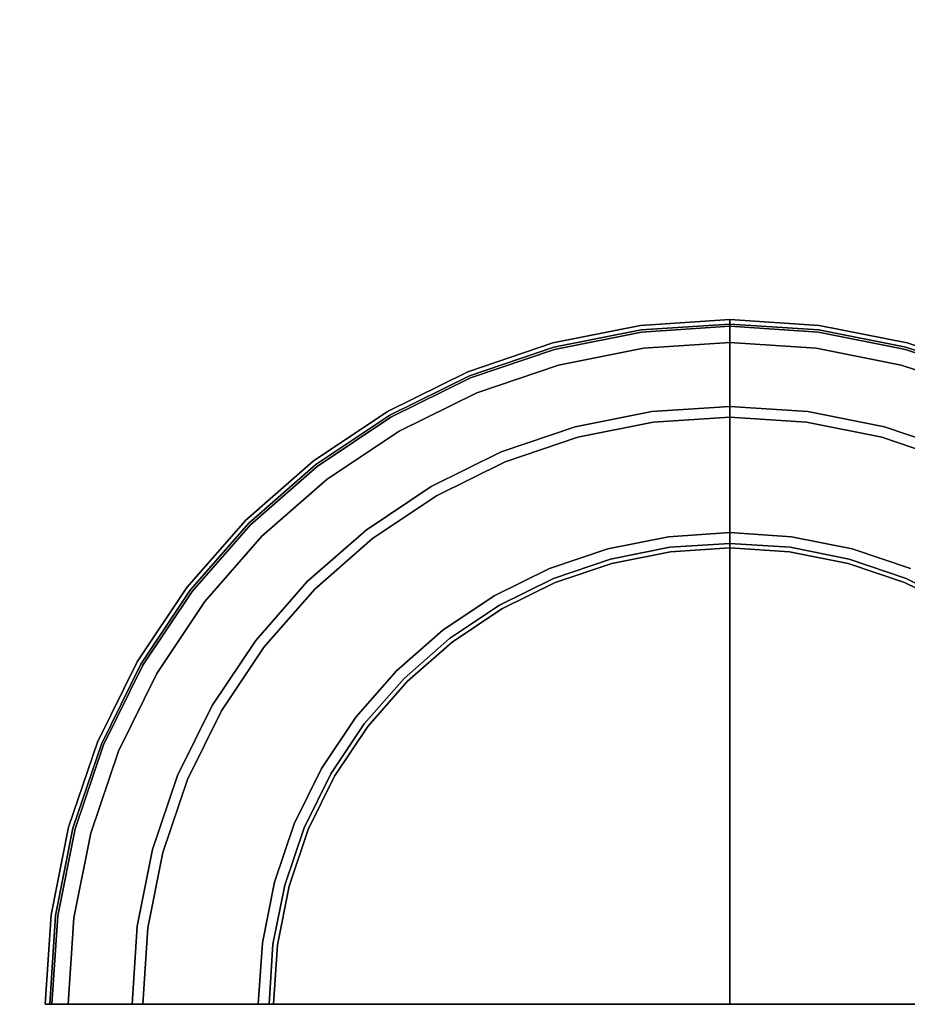
# Model space of a CAD drawing. Units: millimetres. Extents: x 0 to 678, y -566 to -26.
# Drawn here: x 37 to 66, y -458 to -426 of the extents above; entities that cross this region are included whole.
import ezdxf

# ---------------------------------------------------------------- set-up
doc = ezdxf.new("R2010")
doc.units = ezdxf.units.MM
doc.layers.add('200-EquipBlack-3d', color=250, linetype='Continuous')
doc.layers.add('200-EquipSteel-3d', color=9, linetype='Continuous')

# ---------------------------------------------------------------- blocks, each defined once
blk = doc.blocks.new('RGR_LEG_TS1270')
at = {"layer": '200-EquipBlack-3d'}
for points, invisible_edges in [([(0, 22.506, 0.75), (-2.938, 22.313, 0.75), (-2.934, 22.288, 0.556), (0, 22.48, 0.556)], 6), ([(0, 22.506, 4.794), (-2.938, 22.313, 4.794), (-2.938, 22.313, 0.75), (0, 22.506, 0.75)], 2), ([(0, 22.359, 5.148), (-2.918, 22.168, 5.148), (-2.938, 22.313, 4.794), (0, 22.506, 4.794)], 2), ([(0, 22.48, 0.556), (-2.934, 22.288, 0.556), (-2.924, 22.213, 0.375), (0, 22.405, 0.375)], 7), ([(0, 22.405, 0.375), (-2.924, 22.213, 0.375), (-2.909, 22.095, 0.22), (0, 22.286, 0.22)], 3), ([(0, 19.651, 7.855), (-2.565, 19.483, 7.855), (-2.918, 22.168, 5.148), (0, 22.359, 5.148)], 2), ([(0, 22.48, 0.556), (2.934, 22.288, 0.556), (2.938, 22.313, 0.75), (0, 22.506, 0.75)], 3), ([(0, 22.506, 0.75), (2.938, 22.313, 0.75), (2.938, 22.313, 4.794), (0, 22.506, 4.794)], 2), ([(0, 22.506, 4.794), (2.938, 22.313, 4.794), (2.918, 22.168, 5.148), (0, 22.359, 5.148)], 2), ([(0, 22.405, 0.375), (2.924, 22.213, 0.375), (2.934, 22.288, 0.556), (0, 22.48, 0.556)], 7), ([(0, 22.286, 0.22), (2.909, 22.095, 0.22), (2.924, 22.213, 0.375), (0, 22.405, 0.375)], 6), ([(0, 22.359, 5.148), (2.918, 22.168, 5.148), (2.565, 19.483, 7.855), (0, 19.651, 7.855)], 2), ([(-2.938, 22.313, 0.75), (-5.825, 21.739, 0.75), (-5.818, 21.714, 0.556), (-2.934, 22.288, 0.556)], 14), ([(-2.938, 22.313, 4.794), (-5.825, 21.739, 4.794), (-5.825, 21.739, 0.75), (-2.938, 22.313, 0.75)], 10), ([(-2.918, 22.168, 5.148), (-5.787, 21.597, 5.148), (-5.825, 21.739, 4.794), (-2.938, 22.313, 4.794)], 10), ([(-2.934, 22.288, 0.556), (-5.818, 21.714, 0.556), (-5.799, 21.642, 0.375), (-2.924, 22.213, 0.375)], 15), ([(-2.924, 22.213, 0.375), (-5.799, 21.642, 0.375), (-5.768, 21.526, 0.22), (-2.909, 22.095, 0.22)], 11), ([(-2.565, 19.483, 7.855), (-5.086, 18.982, 7.855), (-5.787, 21.597, 5.148), (-2.918, 22.168, 5.148)], 10), ([(-2.909, 22.095, 0.22), (-5.768, 21.526, 0.22), (-5.728, 21.376, 0.101), (-2.889, 21.941, 0.101)], 14), ([(0, 22.286, 0.22), (-2.909, 22.095, 0.22), (-2.889, 21.941, 0.101), (0, 22.13, 0.101)], 6), ([(0, 22.13, 0.101), (-2.889, 21.941, 0.101), (-2.865, 21.762, 0.026), (0, 21.95, 0.026)], 7), ([(0, 22.13, 0.101), (2.889, 21.941, 0.101), (2.909, 22.095, 0.22), (0, 22.286, 0.22)], 3), ([(0, 21.95, 0.026), (2.865, 21.762, 0.026), (2.889, 21.941, 0.101), (0, 22.13, 0.101)], 7), ([(2.918, 22.168, 5.148), (5.787, 21.597, 5.148), (5.086, 18.982, 7.855), (2.565, 19.483, 7.855)], 10), ([(2.889, 21.941, 0.101), (5.728, 21.376, 0.101), (5.768, 21.526, 0.22), (2.909, 22.095, 0.22)], 11), ([(2.909, 22.095, 0.22), (5.768, 21.526, 0.22), (5.799, 21.642, 0.375), (2.924, 22.213, 0.375)], 14), ([(2.938, 22.313, 4.794), (5.825, 21.739, 4.794), (5.787, 21.597, 5.148), (2.918, 22.168, 5.148)], 10), ([(2.924, 22.213, 0.375), (5.799, 21.642, 0.375), (5.818, 21.714, 0.556), (2.934, 22.288, 0.556)], 15), ([(2.934, 22.288, 0.556), (5.818, 21.714, 0.556), (5.825, 21.739, 0.75), (2.938, 22.313, 0.75)], 11), ([(2.938, 22.313, 0.75), (5.825, 21.739, 0.75), (5.825, 21.739, 4.794), (2.938, 22.313, 4.794)], 10), ([(-5.825, 21.739, 0.75), (-8.613, 20.792, 0.75), (-8.603, 20.769, 0.556), (-5.818, 21.714, 0.556)], 14), ([(-5.825, 21.739, 4.794), (-8.613, 20.792, 4.794), (-8.613, 20.792, 0.75), (-5.825, 21.739, 0.75)], 10), ([(-5.787, 21.597, 5.148), (-8.556, 20.657, 5.148), (-8.613, 20.792, 4.794), (-5.825, 21.739, 4.794)], 10), ([(-5.818, 21.714, 0.556), (-8.603, 20.769, 0.556), (-8.574, 20.7, 0.375), (-5.799, 21.642, 0.375)], 15), ([(-2.889, 21.941, 0.101), (-5.728, 21.376, 0.101), (-5.681, 21.202, 0.026), (-2.865, 21.762, 0.026)], 15), ([(-2.865, 21.762, 0.026), (-5.681, 21.202, 0.026), (-5.631, 21.014), (-2.84, 21.569)], 11), ([(0, 21.95, 0.026), (-2.865, 21.762, 0.026), (-2.84, 21.569), (0, 21.755)], 3), ([(0, 21.755), (0, 21.755), (-2.84, 21.569), (0, 0)], 4), ([(0, 21.755), (2.84, 21.569), (2.865, 21.762, 0.026), (0, 21.95, 0.026)], 6), ([(0, 0), (2.84, 21.569), (0, 21.755)], 1), ([(2.84, 21.569), (5.631, 21.014), (5.681, 21.202, 0.026), (2.865, 21.762, 0.026)], 14), ([(2.865, 21.762, 0.026), (5.681, 21.202, 0.026), (5.728, 21.376, 0.101), (2.889, 21.941, 0.101)], 15), ([(5.825, 21.739, 4.794), (8.613, 20.792, 4.794), (8.556, 20.657, 5.148), (5.787, 21.597, 5.148)], 10), ([(5.799, 21.642, 0.375), (8.574, 20.7, 0.375), (8.603, 20.769, 0.556), (5.818, 21.714, 0.556)], 15), ([(5.818, 21.714, 0.556), (8.603, 20.769, 0.556), (8.613, 20.792, 0.75), (5.825, 21.739, 0.75)], 11), ([(5.825, 21.739, 0.75), (8.613, 20.792, 0.75), (8.613, 20.792, 4.794), (5.825, 21.739, 4.794)], 10), ([(-5.799, 21.642, 0.375), (-8.574, 20.7, 0.375), (-8.528, 20.589, 0.22), (-5.768, 21.526, 0.22)], 11), ([(-5.086, 18.982, 7.855), (-7.52, 18.155, 7.855), (-8.556, 20.657, 5.148), (-5.787, 21.597, 5.148)], 10), ([(-5.768, 21.526, 0.22), (-8.528, 20.589, 0.22), (-8.469, 20.446, 0.101), (-5.728, 21.376, 0.101)], 14), ([(-5.728, 21.376, 0.101), (-8.469, 20.446, 0.101), (-8.4, 20.279, 0.026), (-5.681, 21.202, 0.026)], 15), ([(-2.84, 21.569), (-2.84, 21.569), (-5.631, 21.014), (0, 0)], 12), ([(0, 0), (5.631, 21.014), (2.84, 21.569)], 9), ([(5.787, 21.597, 5.148), (8.556, 20.657, 5.148), (7.52, 18.155, 7.855), (5.086, 18.982, 7.855)], 10), ([(5.681, 21.202, 0.026), (8.4, 20.279, 0.026), (8.469, 20.446, 0.101), (5.728, 21.376, 0.101)], 15), ([(5.728, 21.376, 0.101), (8.469, 20.446, 0.101), (8.528, 20.589, 0.22), (5.768, 21.526, 0.22)], 11), ([(5.768, 21.526, 0.22), (8.528, 20.589, 0.22), (8.574, 20.7, 0.375), (5.799, 21.642, 0.375)], 14), ([(-5.681, 21.202, 0.026), (-8.4, 20.279, 0.026), (-8.325, 20.099), (-5.631, 21.014)], 11), ([(5.631, 21.014), (8.325, 20.099), (8.4, 20.279, 0.026), (5.681, 21.202, 0.026)], 14), ([(-8.613, 20.792, 0.75), (-11.253, 19.49, 0.75), (-11.24, 19.468, 0.556), (-8.603, 20.769, 0.556)], 14), ([(-8.613, 20.792, 4.794), (-11.253, 19.49, 4.794), (-11.253, 19.49, 0.75), (-8.613, 20.792, 0.75)], 10), ([(-8.556, 20.657, 5.148), (-11.18, 19.364, 5.148), (-11.253, 19.49, 4.794), (-8.613, 20.792, 4.794)], 10), ([(-8.603, 20.769, 0.556), (-11.24, 19.468, 0.556), (-11.203, 19.403, 0.375), (-8.574, 20.7, 0.375)], 15), ([(-5.631, 21.014), (-5.631, 21.014), (-8.325, 20.099), (0, 0)], 12), ([(0, 0), (8.325, 20.099), (5.631, 21.014)], 9), ([(-8.574, 20.7, 0.375), (-11.203, 19.403, 0.375), (-11.143, 19.3, 0.22), (-8.528, 20.589, 0.22)], 11), ([(-7.52, 18.155, 7.855), (-9.826, 17.019, 7.855), (-11.18, 19.364, 5.148), (-8.556, 20.657, 5.148)], 10), ([(-8.528, 20.589, 0.22), (-11.143, 19.3, 0.22), (-11.065, 19.166, 0.101), (-8.469, 20.446, 0.101)], 14), ([(-8.469, 20.446, 0.101), (-11.065, 19.166, 0.101), (-10.975, 19.009, 0.026), (-8.4, 20.279, 0.026)], 15), ([(-8.4, 20.279, 0.026), (-10.975, 19.009, 0.026), (-10.878, 18.841), (-8.325, 20.099)], 11), ([(-8.325, 20.099), (-8.325, 20.099), (-10.878, 18.841), (0, 0)], 12), ([(0, 0), (10.878, 18.841), (8.325, 20.099)], 9), ([(-11.253, 19.49, 0.75), (-13.701, 17.855, 0.75), (-13.685, 17.835, 0.556), (-11.24, 19.468, 0.556)], 14), ([(-11.253, 19.49, 4.794), (-13.701, 17.855, 4.794), (-13.701, 17.855, 0.75), (-11.253, 19.49, 0.75)], 10), ([(-11.18, 19.364, 5.148), (-13.611, 17.739, 5.148), (-13.701, 17.855, 4.794), (-11.253, 19.49, 4.794)], 10), ([(-11.24, 19.468, 0.556), (-13.685, 17.835, 0.556), (-13.639, 17.775, 0.375), (-11.203, 19.403, 0.375)], 15), ([(-2.519, 19.133, 8.002), (-4.995, 18.64, 8.002), (-5.086, 18.982, 7.855), (-2.565, 19.483, 7.855)], 10), ([(0, 19.298, 8.002), (-2.519, 19.133, 8.002), (-2.565, 19.483, 7.855), (0, 19.651, 7.855)], 2), ([(0, 19.651, 7.855), (2.565, 19.483, 7.855), (2.519, 19.133, 8.002), (0, 19.298, 8.002)], 2), ([(2.565, 19.483, 7.855), (5.086, 18.982, 7.855), (4.995, 18.64, 8.002), (2.519, 19.133, 8.002)], 10), ([(-11.203, 19.403, 0.375), (-13.639, 17.775, 0.375), (-13.567, 17.681, 0.22), (-11.143, 19.3, 0.22)], 11), ([(-9.826, 17.019, 7.855), (-11.963, 15.59, 7.855), (-13.611, 17.739, 5.148), (-11.18, 19.364, 5.148)], 10), ([(-11.143, 19.3, 0.22), (-13.567, 17.681, 0.22), (-13.472, 17.557, 0.101), (-11.065, 19.166, 0.101)], 14), ([(-11.065, 19.166, 0.101), (-13.472, 17.557, 0.101), (-13.362, 17.414, 0.026), (-10.975, 19.009, 0.026)], 15), ([(-2.024, 15.371, 8.002), (-4.013, 14.976, 8.002), (-4.995, 18.64, 8.002), (-2.519, 19.133, 8.002)], 10), ([(0, 15.504, 8.002), (-2.024, 15.371, 8.002), (-2.519, 19.133, 8.002), (0, 19.298, 8.002)], 2), ([(0, 19.298, 8.002), (2.519, 19.133, 8.002), (2.024, 15.371, 8.002), (0, 15.504, 8.002)], 2), ([(2.519, 19.133, 8.002), (4.995, 18.64, 8.002), (4.013, 14.976, 8.002), (2.024, 15.371, 8.002)], 10), ([(-10.975, 19.009, 0.026), (-13.362, 17.414, 0.026), (-13.244, 17.26), (-10.878, 18.841)], 11), ([(-10.878, 18.841), (-10.878, 18.841), (-13.244, 17.26), (0, 0)], 12), ([(-4.995, 18.64, 8.002), (-7.385, 17.829, 8.002), (-7.52, 18.155, 7.855), (-5.086, 18.982, 7.855)], 10), ([(0, 0), (13.244, 17.26), (10.878, 18.841)], 9), ([(5.086, 18.982, 7.855), (7.52, 18.155, 7.855), (7.385, 17.829, 8.002), (4.995, 18.64, 8.002)], 10), ([(-4.013, 14.976, 8.002), (-5.933, 14.324, 8.002), (-7.385, 17.829, 8.002), (-4.995, 18.64, 8.002)], 10), ([(4.995, 18.64, 8.002), (7.385, 17.829, 8.002), (5.933, 14.324, 8.002), (4.013, 14.976, 8.002)], 10), ([(-7.385, 17.829, 8.002), (-9.649, 16.712, 8.002), (-9.826, 17.019, 7.855), (-7.52, 18.155, 7.855)], 10), ([(-13.701, 17.855, 0.75), (-15.914, 15.914, 0.75), (-15.896, 15.896, 0.556), (-13.685, 17.835, 0.556)], 14), ([(-13.701, 17.855, 4.794), (-15.914, 15.914, 4.794), (-15.914, 15.914, 0.75), (-13.701, 17.855, 0.75)], 10), ([(-13.611, 17.739, 5.148), (-15.81, 15.81, 5.148), (-15.914, 15.914, 4.794), (-13.701, 17.855, 4.794)], 10), ([(-13.685, 17.835, 0.556), (-15.896, 15.896, 0.556), (-15.843, 15.843, 0.375), (-13.639, 17.775, 0.375)], 15), ([(-5.933, 14.324, 8.002), (-7.752, 13.427, 8.002), (-9.649, 16.712, 8.002), (-7.385, 17.829, 8.002)], 10), ([(-13.639, 17.775, 0.375), (-15.843, 15.843, 0.375), (-15.758, 15.758, 0.22), (-13.567, 17.681, 0.22)], 11), ([(-11.963, 15.59, 7.855), (-13.896, 13.896, 7.855), (-15.81, 15.81, 5.148), (-13.611, 17.739, 5.148)], 10), ([(-13.567, 17.681, 0.22), (-15.758, 15.758, 0.22), (-15.649, 15.649, 0.101), (-13.472, 17.557, 0.101)], 14), ([(-13.472, 17.557, 0.101), (-15.649, 15.649, 0.101), (-15.521, 15.521, 0.026), (-13.362, 17.414, 0.026)], 15), ([(-13.362, 17.414, 0.026), (-15.521, 15.521, 0.026), (-15.383, 15.383), (-13.244, 17.26)], 11), ([(-13.244, 17.26), (-13.244, 17.26), (-15.383, 15.383), (0, 0)], 12), ([(0, 0), (15.383, 15.383), (13.244, 17.26)], 9), ([(-9.649, 16.712, 8.002), (-11.748, 15.31, 8.002), (-11.963, 15.59, 7.855), (-9.826, 17.019, 7.855)], 10), ([(-7.752, 13.427, 8.002), (-9.438, 12.3, 8.002), (-11.748, 15.31, 8.002), (-9.649, 16.712, 8.002)], 10), ([(-17.835, 13.685, 0.556), (-15.896, 15.896, 0.556), (-15.914, 15.914, 0.75), (-17.855, 13.701, 0.75)], 11), ([(-17.855, 13.701, 0.75), (-15.914, 15.914, 0.75), (-15.914, 15.914, 4.794), (-17.855, 13.701, 4.794)], 10), ([(-17.855, 13.701, 4.794), (-15.914, 15.914, 4.794), (-15.81, 15.81, 5.148), (-17.739, 13.611, 5.148)], 10), ([(-17.775, 13.639, 0.375), (-15.843, 15.843, 0.375), (-15.896, 15.896, 0.556), (-17.835, 13.685, 0.556)], 15), ([(-17.681, 13.567, 0.22), (-15.758, 15.758, 0.22), (-15.843, 15.843, 0.375), (-17.775, 13.639, 0.375)], 14), ([(-17.739, 13.611, 5.148), (-15.81, 15.81, 5.148), (-13.896, 13.896, 7.855), (-15.59, 11.963, 7.855)], 10), ([(-17.557, 13.472, 0.101), (-15.649, 15.649, 0.101), (-15.758, 15.758, 0.22), (-17.681, 13.567, 0.22)], 11), ([(-17.414, 13.362, 0.026), (-15.521, 15.521, 0.026), (-15.649, 15.649, 0.101), (-17.557, 13.472, 0.101)], 15), ([(-11.748, 15.31, 8.002), (-13.646, 13.646, 8.002), (-13.896, 13.896, 7.855), (-11.963, 15.59, 7.855)], 10), ([(-17.26, 13.244), (-15.383, 15.383), (-15.521, 15.521, 0.026), (-17.414, 13.362, 0.026)], 14), ([(0, 0), (-15.383, 15.383), (-17.26, 13.244)], 9), ([(-9.438, 12.3, 8.002), (-10.963, 10.963, 8.002), (-13.646, 13.646, 8.002), (-11.748, 15.31, 8.002)], 10), ([(-2.007, 15.243, 8.019), (-3.979, 14.851, 8.019), (-4.013, 14.976, 8.002), (-2.024, 15.371, 8.002)], 11), ([(-1.991, 15.123, 8.069), (-3.948, 14.734, 8.069), (-3.979, 14.851, 8.019), (-2.007, 15.243, 8.019)], 15), ([(0, 15.374, 8.019), (-2.007, 15.243, 8.019), (-2.024, 15.371, 8.002), (0, 15.504, 8.002)], 3), ([(0, 15.254, 8.069), (-1.991, 15.123, 8.069), (-2.007, 15.243, 8.019), (0, 15.374, 8.019)], 7), ([(0, 15.15, 8.148), (-1.977, 15.021, 8.148), (-1.991, 15.123, 8.069), (0, 15.254, 8.069)], 6), ([(0, 15.504, 8.002), (2.024, 15.371, 8.002), (2.007, 15.243, 8.019), (0, 15.374, 8.019)], 6), ([(17.26, 13.244), (17.26, 13.244), (15.383, 15.383), (0, 0)], 12), ([(0, 15.374, 8.019), (2.007, 15.243, 8.019), (1.991, 15.123, 8.069), (0, 15.254, 8.069)], 7), ([(0, 15.254, 8.069), (1.991, 15.123, 8.069), (1.977, 15.021, 8.148), (0, 15.15, 8.148)], 3), ([(2.007, 15.243, 8.019), (3.979, 14.851, 8.019), (3.948, 14.734, 8.069), (1.991, 15.123, 8.069)], 15), ([(2.024, 15.371, 8.002), (4.013, 14.976, 8.002), (3.979, 14.851, 8.019), (2.007, 15.243, 8.019)], 14), ([(-3.979, 14.851, 8.019), (-5.884, 14.204, 8.019), (-5.933, 14.324, 8.002), (-4.013, 14.976, 8.002)], 11), ([(-1.977, 15.021, 8.148), (-3.921, 14.634, 8.148), (-3.948, 14.734, 8.069), (-1.991, 15.123, 8.069)], 14), ([(-1.967, 14.942, 8.252), (-3.901, 14.557, 8.252), (-3.921, 14.634, 8.148), (-1.977, 15.021, 8.148)], 11), ([(-1.961, 14.892, 8.373), (-3.888, 14.509, 8.373), (-3.901, 14.557, 8.252), (-1.967, 14.942, 8.252)], 15), ([(-1.958, 14.875, 8.502), (-3.883, 14.492, 8.502), (-3.888, 14.509, 8.373), (-1.961, 14.892, 8.373)], 14), ([(0, 15.071, 8.252), (-1.967, 14.942, 8.252), (-1.977, 15.021, 8.148), (0, 15.15, 8.148)], 3), ([(0, 15.021, 8.373), (-1.961, 14.892, 8.373), (-1.967, 14.942, 8.252), (0, 15.071, 8.252)], 7), ([(0, 15.004, 8.502), (-1.958, 14.875, 8.502), (-1.961, 14.892, 8.373), (0, 15.021, 8.373)], 6), ([(0, 15.004, 22.005), (-1.958, 14.875, 22.005), (-1.958, 14.875, 8.502), (0, 15.004, 8.502)], 2), ([(0, 0, 22.005), (0, 0, 22.005), (-1.958, 14.875, 22.005), (0, 15.004, 22.005)], 2), ([(0, 15.15, 8.148), (1.977, 15.021, 8.148), (1.967, 14.942, 8.252), (0, 15.071, 8.252)], 6), ([(0, 15.071, 8.252), (1.967, 14.942, 8.252), (1.961, 14.892, 8.373), (0, 15.021, 8.373)], 7), ([(0, 15.021, 8.373), (1.961, 14.892, 8.373), (1.958, 14.875, 8.502), (0, 15.004, 8.502)], 3), ([(0, 15.004, 8.502), (1.958, 14.875, 8.502), (1.958, 14.875, 22.005), (0, 15.004, 22.005)], 2), ([(0, 15.004, 22.005), (1.958, 14.875, 22.005), (0, 0, 22.005)], 2), ([(1.961, 14.892, 8.373), (3.888, 14.509, 8.373), (3.883, 14.492, 8.502), (1.958, 14.875, 8.502)], 11), ([(1.967, 14.942, 8.252), (3.901, 14.557, 8.252), (3.888, 14.509, 8.373), (1.961, 14.892, 8.373)], 15), ([(1.977, 15.021, 8.148), (3.921, 14.634, 8.148), (3.901, 14.557, 8.252), (1.967, 14.942, 8.252)], 14), ([(1.991, 15.123, 8.069), (3.948, 14.734, 8.069), (3.921, 14.634, 8.148), (1.977, 15.021, 8.148)], 11), ([(4.013, 14.976, 8.002), (5.933, 14.324, 8.002), (5.884, 14.204, 8.019), (3.979, 14.851, 8.019)], 14), ([(-3.948, 14.734, 8.069), (-5.837, 14.093, 8.069), (-5.884, 14.204, 8.019), (-3.979, 14.851, 8.019)], 15), ([(-3.921, 14.634, 8.148), (-5.798, 13.997, 8.148), (-5.837, 14.093, 8.069), (-3.948, 14.734, 8.069)], 14), ([(-3.901, 14.557, 8.252), (-5.767, 13.924, 8.252), (-5.798, 13.997, 8.148), (-3.921, 14.634, 8.148)], 11), ([(-1.958, 14.875, 22.005), (-3.883, 14.492, 22.005), (-3.883, 14.492, 8.502), (-1.958, 14.875, 8.502)], 10), ([(0, 0, 22.005), (0, 0, 22.005), (-3.883, 14.492, 22.005), (-1.958, 14.875, 22.005)], 10), ([(1.958, 14.875, 22.005), (3.883, 14.492, 22.005), (0, 0, 22.005)], 10), ([(1.958, 14.875, 8.502), (3.883, 14.492, 8.502), (3.883, 14.492, 22.005), (1.958, 14.875, 22.005)], 10), ([(3.921, 14.634, 8.148), (5.798, 13.997, 8.148), (5.767, 13.924, 8.252), (3.901, 14.557, 8.252)], 14), ([(3.948, 14.734, 8.069), (5.837, 14.093, 8.069), (5.798, 13.997, 8.148), (3.921, 14.634, 8.148)], 11), ([(3.979, 14.851, 8.019), (5.884, 14.204, 8.019), (5.837, 14.093, 8.069), (3.948, 14.734, 8.069)], 15), ([(-5.884, 14.204, 8.019), (-7.687, 13.315, 8.019), (-7.752, 13.427, 8.002), (-5.933, 14.324, 8.002)], 11), ([(-3.888, 14.509, 8.373), (-5.748, 13.877, 8.373), (-5.767, 13.924, 8.252), (-3.901, 14.557, 8.252)], 15), ([(-3.883, 14.492, 8.502), (-5.742, 13.862, 8.502), (-5.748, 13.877, 8.373), (-3.888, 14.509, 8.373)], 14), ([(-3.883, 14.492, 22.005), (-5.742, 13.862, 22.005), (-5.742, 13.862, 8.502), (-3.883, 14.492, 8.502)], 10), ([(0, 0, 22.005), (0, 0, 22.005), (-5.742, 13.862, 22.005), (-3.883, 14.492, 22.005)], 10), ([(3.883, 14.492, 22.005), (5.742, 13.862, 22.005), (0, 0, 22.005)], 10), ([(3.888, 14.509, 8.373), (5.748, 13.877, 8.373), (5.742, 13.862, 8.502), (3.883, 14.492, 8.502)], 11), ([(3.883, 14.492, 8.502), (5.742, 13.862, 8.502), (5.742, 13.862, 22.005), (3.883, 14.492, 22.005)], 10), ([(3.901, 14.557, 8.252), (5.767, 13.924, 8.252), (5.748, 13.877, 8.373), (3.888, 14.509, 8.373)], 15), ([(-5.837, 14.093, 8.069), (-7.627, 13.21, 8.069), (-7.687, 13.315, 8.019), (-5.884, 14.204, 8.019)], 15), ([(-5.798, 13.997, 8.148), (-7.575, 13.12, 8.148), (-7.627, 13.21, 8.069), (-5.837, 14.093, 8.069)], 14), ([(-5.767, 13.924, 8.252), (-7.535, 13.052, 8.252), (-7.575, 13.12, 8.148), (-5.798, 13.997, 8.148)], 11), ([(-5.748, 13.877, 8.373), (-7.51, 13.008, 8.373), (-7.535, 13.052, 8.252), (-5.767, 13.924, 8.252)], 15), ([(5.767, 13.924, 8.252), (7.535, 13.052, 8.252), (7.51, 13.008, 8.373), (5.748, 13.877, 8.373)], 15), ([(5.798, 13.997, 8.148), (7.575, 13.12, 8.148), (7.535, 13.052, 8.252), (5.767, 13.924, 8.252)], 14), ([(5.837, 14.093, 8.069), (7.627, 13.21, 8.069), (7.575, 13.12, 8.148), (5.798, 13.997, 8.148)], 11), ([(-19.468, 11.24, 0.556), (-17.835, 13.685, 0.556), (-17.855, 13.701, 0.75), (-19.49, 11.253, 0.75)], 11), ([(-19.49, 11.253, 0.75), (-17.855, 13.701, 0.75), (-17.855, 13.701, 4.794), (-19.49, 11.253, 4.794)], 10), ([(-19.49, 11.253, 4.794), (-17.855, 13.701, 4.794), (-17.739, 13.611, 5.148), (-19.364, 11.18, 5.148)], 10), ([(-19.403, 11.203, 0.375), (-17.775, 13.639, 0.375), (-17.835, 13.685, 0.556), (-19.468, 11.24, 0.556)], 15), ([(-19.3, 11.143, 0.22), (-17.681, 13.567, 0.22), (-17.775, 13.639, 0.375), (-19.403, 11.203, 0.375)], 14), ([(-19.364, 11.18, 5.148), (-17.739, 13.611, 5.148), (-15.59, 11.963, 7.855), (-17.019, 9.826, 7.855)], 10), ([(-15.59, 11.963, 7.855), (-13.896, 13.896, 7.855), (-13.646, 13.646, 8.002), (-15.31, 11.748, 8.002)], 10), ([(-15.31, 11.748, 8.002), (-13.646, 13.646, 8.002), (-10.963, 10.963, 8.002), (-12.3, 9.438, 8.002)], 10), ([(-5.742, 13.862, 8.502), (-7.502, 12.994, 8.502), (-7.51, 13.008, 8.373), (-5.748, 13.877, 8.373)], 14), ([(-5.742, 13.862, 22.005), (-7.502, 12.994, 22.005), (-7.502, 12.994, 8.502), (-5.742, 13.862, 8.502)], 10), ([(0, 0, 22.005), (0, 0, 22.005), (-7.502, 12.994, 22.005), (-5.742, 13.862, 22.005)], 10), ([(5.742, 13.862, 22.005), (7.502, 12.994, 22.005), (0, 0, 22.005)], 10), ([(5.748, 13.877, 8.373), (7.51, 13.008, 8.373), (7.502, 12.994, 8.502), (5.742, 13.862, 8.502)], 11), ([(5.742, 13.862, 8.502), (7.502, 12.994, 8.502), (7.502, 12.994, 22.005), (5.742, 13.862, 22.005)], 10), ([(-19.166, 11.065, 0.101), (-17.557, 13.472, 0.101), (-17.681, 13.567, 0.22), (-19.3, 11.143, 0.22)], 11), ([(-19.009, 10.975, 0.026), (-17.414, 13.362, 0.026), (-17.557, 13.472, 0.101), (-19.166, 11.065, 0.101)], 15), ([(-18.841, 10.878), (-17.26, 13.244), (-17.414, 13.362, 0.026), (-19.009, 10.975, 0.026)], 14), ([(-7.687, 13.315, 8.019), (-9.359, 12.197, 8.019), (-9.438, 12.3, 8.002), (-7.752, 13.427, 8.002)], 11), ([(-7.627, 13.21, 8.069), (-9.286, 12.102, 8.069), (-9.359, 12.197, 8.019), (-7.687, 13.315, 8.019)], 15), ([(0, 0), (-17.26, 13.244), (-18.841, 10.878)], 9), ([(-7.575, 13.12, 8.148), (-9.223, 12.019, 8.148), (-9.286, 12.102, 8.069), (-7.627, 13.21, 8.069)], 14), ([(-7.535, 13.052, 8.252), (-9.174, 11.956, 8.252), (-9.223, 12.019, 8.148), (-7.575, 13.12, 8.148)], 11), ([(-7.51, 13.008, 8.373), (-9.144, 11.917, 8.373), (-9.174, 11.956, 8.252), (-7.535, 13.052, 8.252)], 15), ([(-7.502, 12.994, 8.502), (-9.134, 11.903, 8.502), (-9.144, 11.917, 8.373), (-7.51, 13.008, 8.373)], 14), ([(-7.502, 12.994, 22.005), (-9.134, 11.903, 22.005), (-9.134, 11.903, 8.502), (-7.502, 12.994, 8.502)], 10), ([(0, 0, 22.005), (0, 0, 22.005), (-9.134, 11.903, 22.005), (-7.502, 12.994, 22.005)], 10), ([(18.841, 10.878), (18.841, 10.878), (17.26, 13.244), (0, 0)], 12), ([(7.502, 12.994, 22.005), (9.134, 11.903, 22.005), (0, 0, 22.005)], 10), ([(-9.359, 12.197, 8.019), (-10.871, 10.871, 8.019), (-10.963, 10.963, 8.002), (-9.438, 12.3, 8.002)], 11), ([(-9.286, 12.102, 8.069), (-10.786, 10.786, 8.069), (-10.871, 10.871, 8.019), (-9.359, 12.197, 8.019)], 15), ([(-9.223, 12.019, 8.148), (-10.713, 10.713, 8.148), (-10.786, 10.786, 8.069), (-9.286, 12.102, 8.069)], 14), ([(-9.174, 11.956, 8.252), (-10.657, 10.657, 8.252), (-10.713, 10.713, 8.148), (-9.223, 12.019, 8.148)], 11), ([(-17.019, 9.826, 7.855), (-15.59, 11.963, 7.855), (-15.31, 11.748, 8.002), (-16.712, 9.649, 8.002)], 10), ([(-16.712, 9.649, 8.002), (-15.31, 11.748, 8.002), (-12.3, 9.438, 8.002), (-13.427, 7.752, 8.002)], 10), ([(-9.144, 11.917, 8.373), (-10.621, 10.621, 8.373), (-10.657, 10.657, 8.252), (-9.174, 11.956, 8.252)], 15), ([(-9.134, 11.903, 8.502), (-10.609, 10.609, 8.502), (-10.621, 10.621, 8.373), (-9.144, 11.917, 8.373)], 14), ([(-9.134, 11.903, 22.005), (-10.609, 10.609, 22.005), (-10.609, 10.609, 8.502), (-9.134, 11.903, 8.502)], 10), ([(0, 0, 22.005), (0, 0, 22.005), (-10.609, 10.609, 22.005), (-9.134, 11.903, 22.005)], 10), ([(9.134, 11.903, 22.005), (10.609, 10.609, 22.005), (0, 0, 22.005)], 10), ([(-20.769, 8.603, 0.556), (-19.468, 11.24, 0.556), (-19.49, 11.253, 0.75), (-20.792, 8.613, 0.75)], 11), ([(-20.792, 8.613, 0.75), (-19.49, 11.253, 0.75), (-19.49, 11.253, 4.794), (-20.792, 8.613, 4.794)], 10), ([(-20.792, 8.613, 4.794), (-19.49, 11.253, 4.794), (-19.364, 11.18, 5.148), (-20.657, 8.556, 5.148)], 10), ([(-20.7, 8.574, 0.375), (-19.403, 11.203, 0.375), (-19.468, 11.24, 0.556), (-20.769, 8.603, 0.556)], 15), ([(-20.589, 8.528, 0.22), (-19.3, 11.143, 0.22), (-19.403, 11.203, 0.375), (-20.7, 8.574, 0.375)], 14), ([(-20.657, 8.556, 5.148), (-19.364, 11.18, 5.148), (-17.019, 9.826, 7.855), (-18.155, 7.52, 7.855)], 10), ([(-20.446, 8.469, 0.101), (-19.166, 11.065, 0.101), (-19.3, 11.143, 0.22), (-20.589, 8.528, 0.22)], 11), ([(-20.279, 8.4, 0.026), (-19.009, 10.975, 0.026), (-19.166, 11.065, 0.101), (-20.446, 8.469, 0.101)], 15), ([(-20.099, 8.325), (-18.841, 10.878), (-19.009, 10.975, 0.026), (-20.279, 8.4, 0.026)], 14), ([(0, 0), (-18.841, 10.878), (-20.099, 8.325)], 9), ([(-12.3, 9.438, 8.002), (-10.963, 10.963, 8.002), (-10.871, 10.871, 8.019), (-12.197, 9.359, 8.019)], 14), ([(-12.197, 9.359, 8.019), (-10.871, 10.871, 8.019), (-10.786, 10.786, 8.069), (-12.102, 9.286, 8.069)], 15), ([(-12.102, 9.286, 8.069), (-10.786, 10.786, 8.069), (-10.713, 10.713, 8.148), (-12.019, 9.223, 8.148)], 11), ([(-12.019, 9.223, 8.148), (-10.713, 10.713, 8.148), (-10.657, 10.657, 8.252), (-11.956, 9.174, 8.252)], 14), ([(20.099, 8.325), (20.099, 8.325), (18.841, 10.878), (0, 0)], 12), ([(-11.956, 9.174, 8.252), (-10.657, 10.657, 8.252), (-10.621, 10.621, 8.373), (-11.917, 9.144, 8.373)], 15), ([(-11.917, 9.144, 8.373), (-10.621, 10.621, 8.373), (-10.609, 10.609, 8.502), (-11.903, 9.134, 8.502)], 11), ([(-11.903, 9.134, 8.502), (-10.609, 10.609, 8.502), (-10.609, 10.609, 22.005), (-11.903, 9.134, 22.005)], 10), ([(-11.903, 9.134, 22.005), (-10.609, 10.609, 22.005), (0, 0, 22.005)], 10), ([(0, 0, 22.005), (0, 0, 22.005), (10.609, 10.609, 22.005), (11.903, 9.134, 22.005)], 10), ([(-18.155, 7.52, 7.855), (-17.019, 9.826, 7.855), (-16.712, 9.649, 8.002), (-17.829, 7.385, 8.002)], 10), ([(-17.829, 7.385, 8.002), (-16.712, 9.649, 8.002), (-13.427, 7.752, 8.002), (-14.324, 5.933, 8.002)], 10), ([(-13.427, 7.752, 8.002), (-12.3, 9.438, 8.002), (-12.197, 9.359, 8.019), (-13.315, 7.687, 8.019)], 14), ([(-13.315, 7.687, 8.019), (-12.197, 9.359, 8.019), (-12.102, 9.286, 8.069), (-13.21, 7.627, 8.069)], 15), ([(-13.21, 7.627, 8.069), (-12.102, 9.286, 8.069), (-12.019, 9.223, 8.148), (-13.12, 7.575, 8.148)], 11), ([(-13.12, 7.575, 8.148), (-12.019, 9.223, 8.148), (-11.956, 9.174, 8.252), (-13.052, 7.535, 8.252)], 14), ([(-13.052, 7.535, 8.252), (-11.956, 9.174, 8.252), (-11.917, 9.144, 8.373), (-13.008, 7.51, 8.373)], 15), ([(-13.008, 7.51, 8.373), (-11.917, 9.144, 8.373), (-11.903, 9.134, 8.502), (-12.994, 7.502, 8.502)], 11), ([(-12.994, 7.502, 8.502), (-11.903, 9.134, 8.502), (-11.903, 9.134, 22.005), (-12.994, 7.502, 22.005)], 10), ([(-12.994, 7.502, 22.005), (-11.903, 9.134, 22.005), (0, 0, 22.005)], 10), ([(0, 0, 22.005), (0, 0, 22.005), (11.903, 9.134, 22.005), (12.994, 7.502, 22.005)], 10), ([(-21.714, 5.818, 0.556), (-20.769, 8.603, 0.556), (-20.792, 8.613, 0.75), (-21.739, 5.825, 0.75)], 11), ([(-21.739, 5.825, 0.75), (-20.792, 8.613, 0.75), (-20.792, 8.613, 4.794), (-21.739, 5.825, 4.794)], 10), ([(-21.739, 5.825, 4.794), (-20.792, 8.613, 4.794), (-20.657, 8.556, 5.148), (-21.597, 5.787, 5.148)], 10), ([(-21.642, 5.799, 0.375), (-20.7, 8.574, 0.375), (-20.769, 8.603, 0.556), (-21.714, 5.818, 0.556)], 15), ([(-21.526, 5.768, 0.22), (-20.589, 8.528, 0.22), (-20.7, 8.574, 0.375), (-21.642, 5.799, 0.375)], 14), ([(-21.597, 5.787, 5.148), (-20.657, 8.556, 5.148), (-18.155, 7.52, 7.855), (-18.982, 5.086, 7.855)], 10), ([(-21.376, 5.728, 0.101), (-20.446, 8.469, 0.101), (-20.589, 8.528, 0.22), (-21.526, 5.768, 0.22)], 11), ([(-21.202, 5.681, 0.026), (-20.279, 8.4, 0.026), (-20.446, 8.469, 0.101), (-21.376, 5.728, 0.101)], 15), ([(-21.014, 5.631), (-20.099, 8.325), (-20.279, 8.4, 0.026), (-21.202, 5.681, 0.026)], 14), ([(0, 0), (-20.099, 8.325), (-21.014, 5.631)], 9), ([(21.014, 5.631), (21.014, 5.631), (20.099, 8.325), (0, 0)], 12), ([(-18.982, 5.086, 7.855), (-18.155, 7.52, 7.855), (-17.829, 7.385, 8.002), (-18.64, 4.995, 8.002)], 10), ([(-14.324, 5.933, 8.002), (-13.427, 7.752, 8.002), (-13.315, 7.687, 8.019), (-14.204, 5.884, 8.019)], 14), ([(-14.204, 5.884, 8.019), (-13.315, 7.687, 8.019), (-13.21, 7.627, 8.069), (-14.093, 5.837, 8.069)], 15), ([(-14.093, 5.837, 8.069), (-13.21, 7.627, 8.069), (-13.12, 7.575, 8.148), (-13.997, 5.798, 8.148)], 11), ([(-13.997, 5.798, 8.148), (-13.12, 7.575, 8.148), (-13.052, 7.535, 8.252), (-13.924, 5.767, 8.252)], 14), ([(-13.924, 5.767, 8.252), (-13.052, 7.535, 8.252), (-13.008, 7.51, 8.373), (-13.877, 5.748, 8.373)], 15), ([(-13.877, 5.748, 8.373), (-13.008, 7.51, 8.373), (-12.994, 7.502, 8.502), (-13.862, 5.742, 8.502)], 11), ([(-13.862, 5.742, 8.502), (-12.994, 7.502, 8.502), (-12.994, 7.502, 22.005), (-13.862, 5.742, 22.005)], 10), ([(-13.862, 5.742, 22.005), (-12.994, 7.502, 22.005), (0, 0, 22.005)], 10), ([(0, 0, 22.005), (0, 0, 22.005), (12.994, 7.502, 22.005), (13.862, 5.742, 22.005)], 10), ([(-18.64, 4.995, 8.002), (-17.829, 7.385, 8.002), (-14.324, 5.933, 8.002), (-14.976, 4.013, 8.002)], 10), ([(-14.976, 4.013, 8.002), (-14.324, 5.933, 8.002), (-14.204, 5.884, 8.019), (-14.851, 3.979, 8.019)], 14), ([(-14.851, 3.979, 8.019), (-14.204, 5.884, 8.019), (-14.093, 5.837, 8.069), (-14.734, 3.948, 8.069)], 15), ([(-14.734, 3.948, 8.069), (-14.093, 5.837, 8.069), (-13.997, 5.798, 8.148), (-14.634, 3.921, 8.148)], 11), ([(-22.288, 2.934, 0.556), (-21.714, 5.818, 0.556), (-21.739, 5.825, 0.75), (-22.313, 2.938, 0.75)], 11), ([(-22.313, 2.938, 0.75), (-21.739, 5.825, 0.75), (-21.739, 5.825, 4.794), (-22.313, 2.938, 4.794)], 10), ([(-22.313, 2.938, 4.794), (-21.739, 5.825, 4.794), (-21.597, 5.787, 5.148), (-22.168, 2.918, 5.148)], 10), ([(-22.213, 2.924, 0.375), (-21.642, 5.799, 0.375), (-21.714, 5.818, 0.556), (-22.288, 2.934, 0.556)], 15), ([(-22.095, 2.909, 0.22), (-21.526, 5.768, 0.22), (-21.642, 5.799, 0.375), (-22.213, 2.924, 0.375)], 14), ([(-22.168, 2.918, 5.148), (-21.597, 5.787, 5.148), (-18.982, 5.086, 7.855), (-19.483, 2.565, 7.855)], 10), ([(-21.941, 2.889, 0.101), (-21.376, 5.728, 0.101), (-21.526, 5.768, 0.22), (-22.095, 2.909, 0.22)], 11), ([(-21.762, 2.865, 0.026), (-21.202, 5.681, 0.026), (-21.376, 5.728, 0.101), (-21.941, 2.889, 0.101)], 15), ([(-21.569, 2.84), (-21.014, 5.631), (-21.202, 5.681, 0.026), (-21.762, 2.865, 0.026)], 14), ([(0, 0), (-21.014, 5.631), (-21.569, 2.84)], 9), ([(-14.634, 3.921, 8.148), (-13.997, 5.798, 8.148), (-13.924, 5.767, 8.252), (-14.557, 3.901, 8.252)], 14), ([(-14.557, 3.901, 8.252), (-13.924, 5.767, 8.252), (-13.877, 5.748, 8.373), (-14.509, 3.888, 8.373)], 15), ([(-14.509, 3.888, 8.373), (-13.877, 5.748, 8.373), (-13.862, 5.742, 8.502), (-14.492, 3.883, 8.502)], 11), ([(-14.492, 3.883, 8.502), (-13.862, 5.742, 8.502), (-13.862, 5.742, 22.005), (-14.492, 3.883, 22.005)], 10), ([(-14.492, 3.883, 22.005), (-13.862, 5.742, 22.005), (0, 0, 22.005)], 10), ([(0, 0, 22.005), (0, 0, 22.005), (13.862, 5.742, 22.005), (14.492, 3.883, 22.005)], 10), ([(21.569, 2.84), (21.569, 2.84), (21.014, 5.631), (0, 0)], 12), ([(-19.483, 2.565, 7.855), (-18.982, 5.086, 7.855), (-18.64, 4.995, 8.002), (-19.133, 2.519, 8.002)], 10), ([(-19.133, 2.519, 8.002), (-18.64, 4.995, 8.002), (-14.976, 4.013, 8.002), (-15.371, 2.024, 8.002)], 10), ([(-15.371, 2.024, 8.002), (-14.976, 4.013, 8.002), (-14.851, 3.979, 8.019), (-15.243, 2.007, 8.019)], 14), ([(-15.243, 2.007, 8.019), (-14.851, 3.979, 8.019), (-14.734, 3.948, 8.069), (-15.123, 1.991, 8.069)], 15), ([(-15.123, 1.991, 8.069), (-14.734, 3.948, 8.069), (-14.634, 3.921, 8.148), (-15.021, 1.977, 8.148)], 11), ([(-15.021, 1.977, 8.148), (-14.634, 3.921, 8.148), (-14.557, 3.901, 8.252), (-14.942, 1.967, 8.252)], 14), ([(-14.942, 1.967, 8.252), (-14.557, 3.901, 8.252), (-14.509, 3.888, 8.373), (-14.892, 1.961, 8.373)], 15), ([(-14.892, 1.961, 8.373), (-14.509, 3.888, 8.373), (-14.492, 3.883, 8.502), (-14.875, 1.958, 8.502)], 11), ([(-14.875, 1.958, 8.502), (-14.492, 3.883, 8.502), (-14.492, 3.883, 22.005), (-14.875, 1.958, 22.005)], 10), ([(-14.875, 1.958, 22.005), (-14.492, 3.883, 22.005), (0, 0, 22.005)], 10), ([(0, 0, 22.005), (0, 0, 22.005), (14.492, 3.883, 22.005), (14.875, 1.958, 22.005)], 10), ([(-22.48, 0, 0.556), (-22.288, 2.934, 0.556), (-22.313, 2.938, 0.75), (-22.506, 0, 0.75)], 3), ([(-22.506, 0, 0.75), (-22.313, 2.938, 0.75), (-22.313, 2.938, 4.794), (-22.506, 0, 4.794)], 2), ([(-22.506, 0, 4.794), (-22.313, 2.938, 4.794), (-22.168, 2.918, 5.148), (-22.359, 0, 5.148)], 2), ([(-22.405, 0, 0.375), (-22.213, 2.924, 0.375), (-22.288, 2.934, 0.556), (-22.48, 0, 0.556)], 7), ([(-22.286, 0, 0.22), (-22.095, 2.909, 0.22), (-22.213, 2.924, 0.375), (-22.405, 0, 0.375)], 6), ([(-22.359, 0, 5.148), (-22.168, 2.918, 5.148), (-19.483, 2.565, 7.855), (-19.651, 0, 7.855)], 2), ([(-22.13, 0, 0.101), (-21.941, 2.889, 0.101), (-22.095, 2.909, 0.22), (-22.286, 0, 0.22)], 3), ([(-21.95, 0, 0.026), (-21.762, 2.865, 0.026), (-21.941, 2.889, 0.101), (-22.13, 0, 0.101)], 7), ([(-21.755, 0), (-21.569, 2.84), (-21.762, 2.865, 0.026), (-21.95, 0, 0.026)], 6), ([(0, 0), (-21.569, 2.84), (-21.755, 0)], 1), ([(21.755, 0), (21.755, 0), (21.569, 2.84), (0, 0)], 4), ([(-19.651, 0, 7.855), (-19.483, 2.565, 7.855), (-19.133, 2.519, 8.002), (-19.298, 0, 8.002)], 2), ([(-19.298, 0, 8.002), (-19.133, 2.519, 8.002), (-15.371, 2.024, 8.002), (-15.504, 0, 8.002)], 2), ([(-15.504, 0, 8.002), (-15.371, 2.024, 8.002), (-15.243, 2.007, 8.019), (-15.374, 0, 8.019)], 6), ([(-15.374, 0, 8.019), (-15.243, 2.007, 8.019), (-15.123, 1.991, 8.069), (-15.254, 0, 8.069)], 7), ([(-15.254, 0, 8.069), (-15.123, 1.991, 8.069), (-15.021, 1.977, 8.148), (-15.15, 0, 8.148)], 3), ([(-15.15, 0, 8.148), (-15.021, 1.977, 8.148), (-14.942, 1.967, 8.252), (-15.071, 0, 8.252)], 6), ([(-15.071, 0, 8.252), (-14.942, 1.967, 8.252), (-14.892, 1.961, 8.373), (-15.021, 0, 8.373)], 7), ([(-15.021, 0, 8.373), (-14.892, 1.961, 8.373), (-14.875, 1.958, 8.502), (-15.004, 0, 8.502)], 3), ([(-15.004, 0, 8.502), (-14.875, 1.958, 8.502), (-14.875, 1.958, 22.005), (-15.004, 0, 22.005)], 2), ([(-15.004, 0, 22.005), (-14.875, 1.958, 22.005), (0, 0, 22.005)], 2), ([(0, 0, 22.005), (0, 0, 22.005), (14.875, 1.958, 22.005), (15.004, 0, 22.005)], 2)]:
    blk.add_3dface(points, dxfattribs=dict(at, invisible_edges=invisible_edges))

msp = doc.modelspace()

# ---------------------------------------------------------------- linework, layer by layer
at = {"layer": '200-EquipSteel-3d'}
for points in [[(4.958, -25.799, 270.742), (4.958, -465.951, 270.742), (672.801, -465.951, 270.742), (672.801, -25.799, 270.742)], [(672.801, -26.619, 20.803), (672.801, -465.951, 20.803), (4.958, -465.951, 20.803), (4.958, -26.619, 20.803)]]:
    msp.add_3dface(points, dxfattribs=at)

# ---------------------------------------------------------------- block references
msp.add_blockref('RGR_LEG_TS1270', (60.058, -458.068))

doc.saveas('drawing.dxf')
